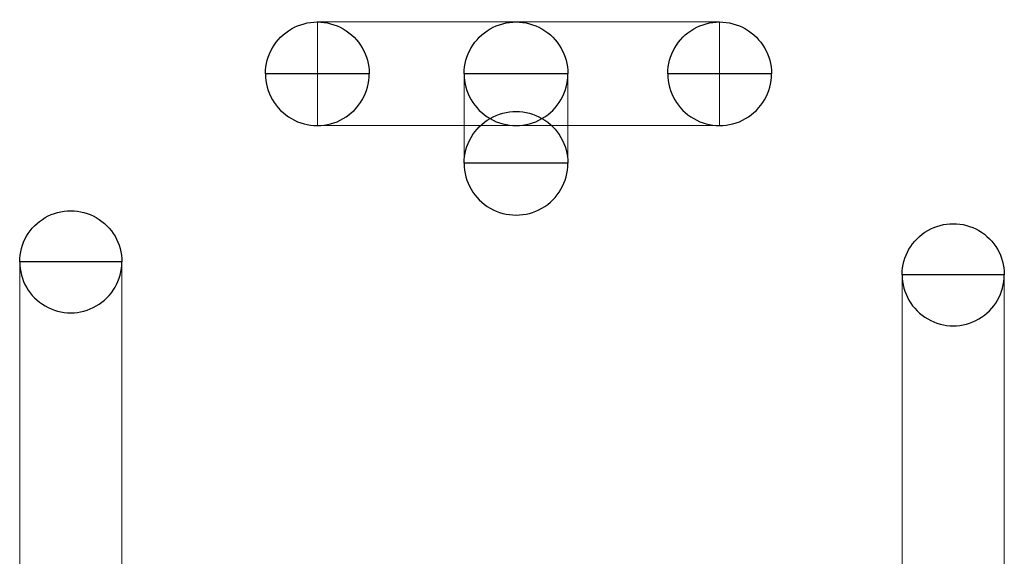
# Model space of a CAD drawing. Units: millimetres. Extents: x -98.8 to -7.3, y 86.1 to 142.3.
# Drawn here: x -23.5 to -21.5, y 88.4 to 89.4 of the extents above; entities that cross this region are included whole.
import ezdxf

# ---------------------------------------------------------------- set-up
doc = ezdxf.new("R2010")
doc.units = ezdxf.units.MM
doc.header["$MEASUREMENT"] = 0
doc.layers.add('TopOverlay', color=7, linetype='Continuous')

msp = doc.modelspace()

# ---------------------------------------------------------------- linework, layer by layer
at = {"layer": 'TopOverlay', "color": 8}
for points, knots in [([(-22.9753, 89.3097), (-22.9753, 89.346), (-22.956, 89.3795), (-22.9246, 89.3976), (-22.9246, 89.3976), (-22.8932, 89.4157), (-22.8545, 89.4157), (-22.8231, 89.3976), (-22.8231, 89.3976), (-22.7917, 89.3795), (-22.7723, 89.346), (-22.7723, 89.3097)], [0, 0, 0, 0, 0.333333, 0.333333, 0.333333, 0.333333, 0.666667, 0.666667, 0.666667, 0.666667, 1, 1, 1, 1]), ([(-22.5864, 89.3097), (-22.5864, 89.346), (-22.567, 89.3795), (-22.5356, 89.3976), (-22.5356, 89.3976), (-22.5042, 89.4157), (-22.4655, 89.4157), (-22.4341, 89.3976), (-22.4341, 89.3976), (-22.4027, 89.3795), (-22.3834, 89.346), (-22.3834, 89.3097)], [0, 0, 0, 0, 0.333333, 0.333333, 0.333333, 0.333333, 0.666667, 0.666667, 0.666667, 0.666667, 1, 1, 1, 1]), ([(-22.1879, 89.3097), (-22.1879, 89.346), (-22.1686, 89.3795), (-22.1372, 89.3976), (-22.1372, 89.3976), (-22.1058, 89.4157), (-22.0671, 89.4157), (-22.0357, 89.3976), (-22.0357, 89.3976), (-22.0043, 89.3795), (-21.9849, 89.346), (-21.9849, 89.3097)], [0, 0, 0, 0, 0.333333, 0.333333, 0.333333, 0.333333, 0.666667, 0.666667, 0.666667, 0.666667, 1, 1, 1, 1]), ([(-22.7723, 89.3097), (-22.7723, 89.2734), (-22.7917, 89.2399), (-22.8231, 89.2218), (-22.8231, 89.2218), (-22.8545, 89.2037), (-22.8932, 89.2037), (-22.9246, 89.2218), (-22.9246, 89.2218), (-22.956, 89.2399), (-22.9753, 89.2734), (-22.9753, 89.3097), (-22.9753, 89.3097), (-22.9753, 89.3097), (-22.7723, 89.3097), (-22.7723, 89.3097)], [0, 0, 0, 0, 0.25, 0.25, 0.25, 0.25, 0.5, 0.5, 0.5, 0.5, 0.75, 0.75, 0.75, 0.75, 1, 1, 1, 1]), ([(-22.8738, 89.3097), (-22.8738, 89.3097), (-22.8738, 89.3097), (-22.8738, 89.3097), (-22.8738, 89.3097), (-22.8738, 89.3097), (-22.8738, 89.3097), (-22.8738, 89.3097), (-22.8738, 89.3097), (-22.8738, 89.3097), (-22.8738, 89.3097), (-22.8738, 89.3097), (-22.8738, 89.3097), (-22.8738, 89.3097), (-22.8738, 89.3097), (-22.8738, 89.3097)], [0, 0, 0, 0, 0.25, 0.25, 0.25, 0.25, 0.5, 0.5, 0.5, 0.5, 0.75, 0.75, 0.75, 0.75, 1, 1, 1, 1]), ([(-22.8738, 89.3097), (-22.8738, 89.3097), (-22.8738, 89.3097), (-22.8738, 89.3097), (-22.8738, 89.3097), (-22.8738, 89.3097), (-22.8738, 89.3097), (-22.8738, 89.3097), (-22.8738, 89.3097), (-22.8738, 89.3097), (-22.8738, 89.3097), (-22.8738, 89.3097), (-22.8738, 89.3097), (-22.8738, 89.3097), (-22.8738, 89.3097), (-22.8738, 89.3097)], [0, 0, 0, 0, 0.25, 0.25, 0.25, 0.25, 0.5, 0.5, 0.5, 0.5, 0.75, 0.75, 0.75, 0.75, 1, 1, 1, 1]), ([(-22.3834, 89.3097), (-22.3834, 89.2734), (-22.4027, 89.2399), (-22.4341, 89.2218), (-22.4341, 89.2218), (-22.4655, 89.2037), (-22.5042, 89.2037), (-22.5356, 89.2218), (-22.5356, 89.2218), (-22.567, 89.2399), (-22.5864, 89.2734), (-22.5864, 89.3097), (-22.5864, 89.3097), (-22.5864, 89.3097), (-22.3834, 89.3097), (-22.3834, 89.3097)], [0, 0, 0, 0, 0.25, 0.25, 0.25, 0.25, 0.5, 0.5, 0.5, 0.5, 0.75, 0.75, 0.75, 0.75, 1, 1, 1, 1]), ([(-22.4849, 89.3097), (-22.4849, 89.3097), (-22.4849, 89.3097), (-22.4849, 89.3097), (-22.4849, 89.3097), (-22.4849, 89.3097), (-22.4849, 89.3097), (-22.4849, 89.3097), (-22.4849, 89.3097), (-22.4849, 89.3097), (-22.4849, 89.3097), (-22.4849, 89.3097), (-22.4849, 89.3097), (-22.4849, 89.3097), (-22.4849, 89.3097), (-22.4849, 89.3097)], [0, 0, 0, 0, 0.25, 0.25, 0.25, 0.25, 0.5, 0.5, 0.5, 0.5, 0.75, 0.75, 0.75, 0.75, 1, 1, 1, 1]), ([(-22.4849, 89.3097), (-22.4849, 89.3097), (-22.4849, 89.3097), (-22.4849, 89.3097), (-22.4849, 89.3097), (-22.4849, 89.3097), (-22.4849, 89.3097), (-22.4849, 89.3097), (-22.4849, 89.3097), (-22.4849, 89.3097), (-22.4849, 89.3097), (-22.4849, 89.3097), (-22.4849, 89.3097), (-22.4849, 89.3097), (-22.4849, 89.3097), (-22.4849, 89.3097)], [0, 0, 0, 0, 0.25, 0.25, 0.25, 0.25, 0.5, 0.5, 0.5, 0.5, 0.75, 0.75, 0.75, 0.75, 1, 1, 1, 1]), ([(-21.9849, 89.3097), (-21.9849, 89.2734), (-22.0043, 89.2399), (-22.0357, 89.2218), (-22.0357, 89.2218), (-22.0671, 89.2037), (-22.1058, 89.2037), (-22.1372, 89.2218), (-22.1372, 89.2218), (-22.1686, 89.2399), (-22.1879, 89.2734), (-22.1879, 89.3097), (-22.1879, 89.3097), (-22.1879, 89.3097), (-21.9849, 89.3097), (-21.9849, 89.3097)], [0, 0, 0, 0, 0.25, 0.25, 0.25, 0.25, 0.5, 0.5, 0.5, 0.5, 0.75, 0.75, 0.75, 0.75, 1, 1, 1, 1]), ([(-22.0864, 89.3097), (-22.0864, 89.3097), (-22.0864, 89.3097), (-22.0864, 89.3097), (-22.0864, 89.3097), (-22.0864, 89.3097), (-22.0864, 89.3097), (-22.0864, 89.3097), (-22.0864, 89.3097), (-22.0864, 89.3097), (-22.0864, 89.3097), (-22.0864, 89.3097), (-22.0864, 89.3097), (-22.0864, 89.3097), (-22.0864, 89.3097), (-22.0864, 89.3097)], [0, 0, 0, 0, 0.25, 0.25, 0.25, 0.25, 0.5, 0.5, 0.5, 0.5, 0.75, 0.75, 0.75, 0.75, 1, 1, 1, 1]), ([(-22.0864, 89.3097), (-22.0864, 89.3097), (-22.0864, 89.3097), (-22.0864, 89.3097), (-22.0864, 89.3097), (-22.0864, 89.3097), (-22.0864, 89.3097), (-22.0864, 89.3097), (-22.0864, 89.3097), (-22.0864, 89.3097), (-22.0864, 89.3097), (-22.0864, 89.3097), (-22.0864, 89.3097), (-22.0864, 89.3097), (-22.0864, 89.3097), (-22.0864, 89.3097)], [0, 0, 0, 0, 0.25, 0.25, 0.25, 0.25, 0.5, 0.5, 0.5, 0.5, 0.75, 0.75, 0.75, 0.75, 1, 1, 1, 1]), ([(-22.5864, 89.1343), (-22.5864, 89.1706), (-22.567, 89.2041), (-22.5356, 89.2222), (-22.5356, 89.2222), (-22.5042, 89.2404), (-22.4655, 89.2404), (-22.4341, 89.2222), (-22.4341, 89.2222), (-22.4027, 89.2041), (-22.3834, 89.1706), (-22.3834, 89.1343)], [0, 0, 0, 0, 0.333333, 0.333333, 0.333333, 0.333333, 0.666667, 0.666667, 0.666667, 0.666667, 1, 1, 1, 1]), ([(-22.3834, 89.1343), (-22.3834, 89.0981), (-22.4027, 89.0646), (-22.4341, 89.0464), (-22.4341, 89.0464), (-22.4655, 89.0283), (-22.5042, 89.0283), (-22.5356, 89.0464), (-22.5356, 89.0464), (-22.567, 89.0646), (-22.5864, 89.0981), (-22.5864, 89.1343), (-22.5864, 89.1343), (-22.5864, 89.1343), (-22.3834, 89.1343), (-22.3834, 89.1343)], [0, 0, 0, 0, 0.25, 0.25, 0.25, 0.25, 0.5, 0.5, 0.5, 0.5, 0.75, 0.75, 0.75, 0.75, 1, 1, 1, 1]), ([(-22.4849, 89.1343), (-22.4849, 89.1343), (-22.4849, 89.1343), (-22.4849, 89.1343), (-22.4849, 89.1343), (-22.4849, 89.1343), (-22.4849, 89.1343), (-22.4849, 89.1343), (-22.4849, 89.1343), (-22.4849, 89.1343), (-22.4849, 89.1343), (-22.4849, 89.1343), (-22.4849, 89.1343), (-22.4849, 89.1343), (-22.4849, 89.1343), (-22.4849, 89.1343)], [0, 0, 0, 0, 0.25, 0.25, 0.25, 0.25, 0.5, 0.5, 0.5, 0.5, 0.75, 0.75, 0.75, 0.75, 1, 1, 1, 1]), ([(-22.4849, 89.1343), (-22.4849, 89.1343), (-22.4849, 89.1343), (-22.4849, 89.1343), (-22.4849, 89.1343), (-22.4849, 89.1343), (-22.4849, 89.1343), (-22.4849, 89.1343), (-22.4849, 89.1343), (-22.4849, 89.1343), (-22.4849, 89.1343), (-22.4849, 89.1343), (-22.4849, 89.1343), (-22.4849, 89.1343), (-22.4849, 89.1343), (-22.4849, 89.1343)], [0, 0, 0, 0, 0.25, 0.25, 0.25, 0.25, 0.5, 0.5, 0.5, 0.5, 0.75, 0.75, 0.75, 0.75, 1, 1, 1, 1]), ([(-23.4564, 88.9414), (-23.4564, 88.9771), (-23.4373, 89.0101), (-23.4064, 89.028), (-23.4064, 89.028), (-23.3755, 89.0459), (-23.3373, 89.0459), (-23.3064, 89.028), (-23.3064, 89.028), (-23.2755, 89.0101), (-23.2564, 88.9771), (-23.2564, 88.9414)], [0, 0, 0, 0, 0.333333, 0.333333, 0.333333, 0.333333, 0.666667, 0.666667, 0.666667, 0.666667, 1, 1, 1, 1]), ([(-21.7292, 88.916), (-21.7292, 88.9517), (-21.7101, 88.9847), (-21.6792, 89.0026), (-21.6792, 89.0026), (-21.6483, 89.0205), (-21.6101, 89.0205), (-21.5792, 89.0026), (-21.5792, 89.0026), (-21.5483, 88.9847), (-21.5292, 88.9517), (-21.5292, 88.916)], [0, 0, 0, 0, 0.333333, 0.333333, 0.333333, 0.333333, 0.666667, 0.666667, 0.666667, 0.666667, 1, 1, 1, 1]), ([(-23.2564, 88.9414), (-23.2564, 88.9057), (-23.2755, 88.8727), (-23.3064, 88.8548), (-23.3064, 88.8548), (-23.3373, 88.8369), (-23.3755, 88.8369), (-23.4064, 88.8548), (-23.4064, 88.8548), (-23.4373, 88.8727), (-23.4564, 88.9057), (-23.4564, 88.9414), (-23.4564, 88.9414), (-23.4564, 88.9414), (-23.2564, 88.9414), (-23.2564, 88.9414)], [0, 0, 0, 0, 0.25, 0.25, 0.25, 0.25, 0.5, 0.5, 0.5, 0.5, 0.75, 0.75, 0.75, 0.75, 1, 1, 1, 1]), ([(-23.3564, 88.9414), (-23.3564, 88.9414), (-23.3564, 88.9414), (-23.3564, 88.9414), (-23.3564, 88.9414), (-23.3564, 88.9414), (-23.3564, 88.9414), (-23.3564, 88.9414), (-23.3564, 88.9414), (-23.3564, 88.9414), (-23.3564, 88.9414), (-23.3564, 88.9414), (-23.3564, 88.9414), (-23.3564, 88.9414), (-23.3564, 88.9414), (-23.3564, 88.9414)], [0, 0, 0, 0, 0.25, 0.25, 0.25, 0.25, 0.5, 0.5, 0.5, 0.5, 0.75, 0.75, 0.75, 0.75, 1, 1, 1, 1]), ([(-23.3564, 88.9414), (-23.3564, 88.9414), (-23.3564, 88.9414), (-23.3564, 88.9414), (-23.3564, 88.9414), (-23.3564, 88.9414), (-23.3564, 88.9414), (-23.3564, 88.9414), (-23.3564, 88.9414), (-23.3564, 88.9414), (-23.3564, 88.9414), (-23.3564, 88.9414), (-23.3564, 88.9414), (-23.3564, 88.9414), (-23.3564, 88.9414), (-23.3564, 88.9414)], [0, 0, 0, 0, 0.25, 0.25, 0.25, 0.25, 0.5, 0.5, 0.5, 0.5, 0.75, 0.75, 0.75, 0.75, 1, 1, 1, 1]), ([(-21.5292, 88.916), (-21.5292, 88.8803), (-21.5483, 88.8473), (-21.5792, 88.8294), (-21.5792, 88.8294), (-21.6101, 88.8115), (-21.6483, 88.8115), (-21.6792, 88.8294), (-21.6792, 88.8294), (-21.7101, 88.8473), (-21.7292, 88.8803), (-21.7292, 88.916), (-21.7292, 88.916), (-21.7292, 88.916), (-21.5292, 88.916), (-21.5292, 88.916)], [0, 0, 0, 0, 0.25, 0.25, 0.25, 0.25, 0.5, 0.5, 0.5, 0.5, 0.75, 0.75, 0.75, 0.75, 1, 1, 1, 1]), ([(-21.6292, 88.916), (-21.6292, 88.916), (-21.6292, 88.916), (-21.6292, 88.916), (-21.6292, 88.916), (-21.6292, 88.916), (-21.6292, 88.916), (-21.6292, 88.916), (-21.6292, 88.916), (-21.6292, 88.916), (-21.6292, 88.916), (-21.6292, 88.916), (-21.6292, 88.916), (-21.6292, 88.916), (-21.6292, 88.916), (-21.6292, 88.916)], [0, 0, 0, 0, 0.25, 0.25, 0.25, 0.25, 0.5, 0.5, 0.5, 0.5, 0.75, 0.75, 0.75, 0.75, 1, 1, 1, 1]), ([(-21.6292, 88.916), (-21.6292, 88.916), (-21.6292, 88.916), (-21.6292, 88.916), (-21.6292, 88.916), (-21.6292, 88.916), (-21.6292, 88.916), (-21.6292, 88.916), (-21.6292, 88.916), (-21.6292, 88.916), (-21.6292, 88.916), (-21.6292, 88.916), (-21.6292, 88.916), (-21.6292, 88.916), (-21.6292, 88.916), (-21.6292, 88.916)], [0, 0, 0, 0, 0.25, 0.25, 0.25, 0.25, 0.5, 0.5, 0.5, 0.5, 0.75, 0.75, 0.75, 0.75, 1, 1, 1, 1])]:
    msp.add_open_spline(points, degree=3, knots=knots, dxfattribs=at)
at = {"layer": 'TopOverlay', "color": 9, "lineweight": 9}
for points, knots in [([(-22.9753, 89.3097), (-22.9753, 89.346), (-22.956, 89.3795), (-22.9246, 89.3976), (-22.9246, 89.3976), (-22.8932, 89.4157), (-22.8545, 89.4157), (-22.8231, 89.3976), (-22.8231, 89.3976), (-22.7917, 89.3795), (-22.7723, 89.346), (-22.7723, 89.3097)], [0, 0, 0, 0, 0.333333, 0.333333, 0.333333, 0.333333, 0.666667, 0.666667, 0.666667, 0.666667, 1, 1, 1, 1]), ([(-22.8738, 89.2082), (-22.8738, 89.2082), (-22.8738, 89.4112), (-22.8738, 89.4112), (-22.8738, 89.4112), (-22.8738, 89.4112), (-22.0864, 89.4112), (-22.0864, 89.4112), (-22.0864, 89.4112), (-22.0864, 89.4112), (-22.0864, 89.2082), (-22.0864, 89.2082), (-22.0864, 89.2082), (-22.0864, 89.2082), (-22.8738, 89.2082), (-22.8738, 89.2082)], [0, 0, 0, 0, 0.25, 0.25, 0.25, 0.25, 0.5, 0.5, 0.5, 0.5, 0.75, 0.75, 0.75, 0.75, 1, 1, 1, 1]), ([(-22.5864, 89.3097), (-22.5864, 89.346), (-22.567, 89.3795), (-22.5356, 89.3976), (-22.5356, 89.3976), (-22.5042, 89.4157), (-22.4655, 89.4157), (-22.4341, 89.3976), (-22.4341, 89.3976), (-22.4027, 89.3795), (-22.3834, 89.346), (-22.3834, 89.3097)], [0, 0, 0, 0, 0.333333, 0.333333, 0.333333, 0.333333, 0.666667, 0.666667, 0.666667, 0.666667, 1, 1, 1, 1]), ([(-22.1879, 89.3097), (-22.1879, 89.346), (-22.1686, 89.3795), (-22.1372, 89.3976), (-22.1372, 89.3976), (-22.1058, 89.4157), (-22.0671, 89.4157), (-22.0357, 89.3976), (-22.0357, 89.3976), (-22.0043, 89.3795), (-21.9849, 89.346), (-21.9849, 89.3097)], [0, 0, 0, 0, 0.333333, 0.333333, 0.333333, 0.333333, 0.666667, 0.666667, 0.666667, 0.666667, 1, 1, 1, 1]), ([(-22.7723, 89.3097), (-22.7723, 89.2734), (-22.7917, 89.2399), (-22.8231, 89.2218), (-22.8231, 89.2218), (-22.8545, 89.2037), (-22.8932, 89.2037), (-22.9246, 89.2218), (-22.9246, 89.2218), (-22.956, 89.2399), (-22.9753, 89.2734), (-22.9753, 89.3097)], [0, 0, 0, 0, 0.333333, 0.333333, 0.333333, 0.333333, 0.666667, 0.666667, 0.666667, 0.666667, 1, 1, 1, 1]), ([(-22.8738, 89.3097), (-22.8738, 89.3097), (-22.8738, 89.3097), (-22.8738, 89.3097), (-22.8738, 89.3097), (-22.8738, 89.3097), (-22.8738, 89.3097), (-22.8738, 89.3097), (-22.8738, 89.3097), (-22.8738, 89.3097), (-22.8738, 89.3097), (-22.8738, 89.3097)], [0, 0, 0, 0, 0.333333, 0.333333, 0.333333, 0.333333, 0.666667, 0.666667, 0.666667, 0.666667, 1, 1, 1, 1]), ([(-22.8738, 89.3097), (-22.8738, 89.3097), (-22.8738, 89.3097), (-22.8738, 89.3097), (-22.8738, 89.3097), (-22.8738, 89.3097), (-22.8738, 89.3097), (-22.8738, 89.3097), (-22.8738, 89.3097), (-22.8738, 89.3097), (-22.8738, 89.3097), (-22.8738, 89.3097)], [0, 0, 0, 0, 0.333333, 0.333333, 0.333333, 0.333333, 0.666667, 0.666667, 0.666667, 0.666667, 1, 1, 1, 1]), ([(-22.3834, 89.1343), (-22.3834, 89.1343), (-22.5864, 89.1343), (-22.5864, 89.1343), (-22.5864, 89.1343), (-22.5864, 89.1343), (-22.5864, 89.3097), (-22.5864, 89.3097), (-22.5864, 89.3097), (-22.5864, 89.3097), (-22.3834, 89.3097), (-22.3834, 89.3097), (-22.3834, 89.3097), (-22.3834, 89.3097), (-22.3834, 89.1343), (-22.3834, 89.1343)], [0, 0, 0, 0, 0.25, 0.25, 0.25, 0.25, 0.5, 0.5, 0.5, 0.5, 0.75, 0.75, 0.75, 0.75, 1, 1, 1, 1]), ([(-22.3834, 89.3097), (-22.3834, 89.2734), (-22.4027, 89.2399), (-22.4341, 89.2218), (-22.4341, 89.2218), (-22.4655, 89.2037), (-22.5042, 89.2037), (-22.5356, 89.2218), (-22.5356, 89.2218), (-22.567, 89.2399), (-22.5864, 89.2734), (-22.5864, 89.3097)], [0, 0, 0, 0, 0.333333, 0.333333, 0.333333, 0.333333, 0.666667, 0.666667, 0.666667, 0.666667, 1, 1, 1, 1]), ([(-22.4849, 89.3097), (-22.4849, 89.3097), (-22.4849, 89.3097), (-22.4849, 89.3097), (-22.4849, 89.3097), (-22.4849, 89.3097), (-22.4849, 89.3097), (-22.4849, 89.3097), (-22.4849, 89.3097), (-22.4849, 89.3097), (-22.4849, 89.3097), (-22.4849, 89.3097)], [0, 0, 0, 0, 0.333333, 0.333333, 0.333333, 0.333333, 0.666667, 0.666667, 0.666667, 0.666667, 1, 1, 1, 1]), ([(-22.4849, 89.3097), (-22.4849, 89.3097), (-22.4849, 89.3097), (-22.4849, 89.3097), (-22.4849, 89.3097), (-22.4849, 89.3097), (-22.4849, 89.3097), (-22.4849, 89.3097), (-22.4849, 89.3097), (-22.4849, 89.3097), (-22.4849, 89.3097), (-22.4849, 89.3097)], [0, 0, 0, 0, 0.333333, 0.333333, 0.333333, 0.333333, 0.666667, 0.666667, 0.666667, 0.666667, 1, 1, 1, 1]), ([(-21.9849, 89.3097), (-21.9849, 89.2734), (-22.0043, 89.2399), (-22.0357, 89.2218), (-22.0357, 89.2218), (-22.0671, 89.2037), (-22.1058, 89.2037), (-22.1372, 89.2218), (-22.1372, 89.2218), (-22.1686, 89.2399), (-22.1879, 89.2734), (-22.1879, 89.3097)], [0, 0, 0, 0, 0.333333, 0.333333, 0.333333, 0.333333, 0.666667, 0.666667, 0.666667, 0.666667, 1, 1, 1, 1]), ([(-22.0864, 89.3097), (-22.0864, 89.3097), (-22.0864, 89.3097), (-22.0864, 89.3097), (-22.0864, 89.3097), (-22.0864, 89.3097), (-22.0864, 89.3097), (-22.0864, 89.3097), (-22.0864, 89.3097), (-22.0864, 89.3097), (-22.0864, 89.3097), (-22.0864, 89.3097)], [0, 0, 0, 0, 0.333333, 0.333333, 0.333333, 0.333333, 0.666667, 0.666667, 0.666667, 0.666667, 1, 1, 1, 1]), ([(-22.0864, 89.3097), (-22.0864, 89.3097), (-22.0864, 89.3097), (-22.0864, 89.3097), (-22.0864, 89.3097), (-22.0864, 89.3097), (-22.0864, 89.3097), (-22.0864, 89.3097), (-22.0864, 89.3097), (-22.0864, 89.3097), (-22.0864, 89.3097), (-22.0864, 89.3097)], [0, 0, 0, 0, 0.333333, 0.333333, 0.333333, 0.333333, 0.666667, 0.666667, 0.666667, 0.666667, 1, 1, 1, 1]), ([(-22.5864, 89.1343), (-22.5864, 89.1706), (-22.567, 89.2041), (-22.5356, 89.2222), (-22.5356, 89.2222), (-22.5042, 89.2404), (-22.4655, 89.2404), (-22.4341, 89.2222), (-22.4341, 89.2222), (-22.4027, 89.2041), (-22.3834, 89.1706), (-22.3834, 89.1343)], [0, 0, 0, 0, 0.333333, 0.333333, 0.333333, 0.333333, 0.666667, 0.666667, 0.666667, 0.666667, 1, 1, 1, 1]), ([(-22.3834, 89.1343), (-22.3834, 89.0981), (-22.4027, 89.0646), (-22.4341, 89.0464), (-22.4341, 89.0464), (-22.4655, 89.0283), (-22.5042, 89.0283), (-22.5356, 89.0464), (-22.5356, 89.0464), (-22.567, 89.0646), (-22.5864, 89.0981), (-22.5864, 89.1343)], [0, 0, 0, 0, 0.333333, 0.333333, 0.333333, 0.333333, 0.666667, 0.666667, 0.666667, 0.666667, 1, 1, 1, 1]), ([(-22.4849, 89.1343), (-22.4849, 89.1343), (-22.4849, 89.1343), (-22.4849, 89.1343), (-22.4849, 89.1343), (-22.4849, 89.1343), (-22.4849, 89.1343), (-22.4849, 89.1343), (-22.4849, 89.1343), (-22.4849, 89.1343), (-22.4849, 89.1343), (-22.4849, 89.1343)], [0, 0, 0, 0, 0.333333, 0.333333, 0.333333, 0.333333, 0.666667, 0.666667, 0.666667, 0.666667, 1, 1, 1, 1]), ([(-22.4849, 89.1343), (-22.4849, 89.1343), (-22.4849, 89.1343), (-22.4849, 89.1343), (-22.4849, 89.1343), (-22.4849, 89.1343), (-22.4849, 89.1343), (-22.4849, 89.1343), (-22.4849, 89.1343), (-22.4849, 89.1343), (-22.4849, 89.1343), (-22.4849, 89.1343)], [0, 0, 0, 0, 0.333333, 0.333333, 0.333333, 0.333333, 0.666667, 0.666667, 0.666667, 0.666667, 1, 1, 1, 1]), ([(-23.4564, 88.9414), (-23.4564, 88.9771), (-23.4373, 89.0101), (-23.4064, 89.028), (-23.4064, 89.028), (-23.3755, 89.0459), (-23.3373, 89.0459), (-23.3064, 89.028), (-23.3064, 89.028), (-23.2755, 89.0101), (-23.2564, 88.9771), (-23.2564, 88.9414)], [0, 0, 0, 0, 0.333333, 0.333333, 0.333333, 0.333333, 0.666667, 0.666667, 0.666667, 0.666667, 1, 1, 1, 1]), ([(-21.7292, 88.916), (-21.7292, 88.9517), (-21.7101, 88.9847), (-21.6792, 89.0026), (-21.6792, 89.0026), (-21.6483, 89.0205), (-21.6101, 89.0205), (-21.5792, 89.0026), (-21.5792, 89.0026), (-21.5483, 88.9847), (-21.5292, 88.9517), (-21.5292, 88.916)], [0, 0, 0, 0, 0.333333, 0.333333, 0.333333, 0.333333, 0.666667, 0.666667, 0.666667, 0.666667, 1, 1, 1, 1]), ([(-23.2564, 87.773), (-23.2564, 87.773), (-23.4564, 87.773), (-23.4564, 87.773), (-23.4564, 87.773), (-23.4564, 87.773), (-23.4564, 88.9414), (-23.4564, 88.9414), (-23.4564, 88.9414), (-23.4564, 88.9414), (-23.2564, 88.9414), (-23.2564, 88.9414), (-23.2564, 88.9414), (-23.2564, 88.9414), (-23.2564, 87.773), (-23.2564, 87.773)], [0, 0, 0, 0, 0.25, 0.25, 0.25, 0.25, 0.5, 0.5, 0.5, 0.5, 0.75, 0.75, 0.75, 0.75, 1, 1, 1, 1]), ([(-23.2564, 88.9414), (-23.2564, 88.9057), (-23.2755, 88.8727), (-23.3064, 88.8548), (-23.3064, 88.8548), (-23.3373, 88.8369), (-23.3755, 88.8369), (-23.4064, 88.8548), (-23.4064, 88.8548), (-23.4373, 88.8727), (-23.4564, 88.9057), (-23.4564, 88.9414)], [0, 0, 0, 0, 0.333333, 0.333333, 0.333333, 0.333333, 0.666667, 0.666667, 0.666667, 0.666667, 1, 1, 1, 1]), ([(-23.3564, 88.9414), (-23.3564, 88.9414), (-23.3564, 88.9414), (-23.3564, 88.9414), (-23.3564, 88.9414), (-23.3564, 88.9414), (-23.3564, 88.9414), (-23.3564, 88.9414), (-23.3564, 88.9414), (-23.3564, 88.9414), (-23.3564, 88.9414), (-23.3564, 88.9414)], [0, 0, 0, 0, 0.333333, 0.333333, 0.333333, 0.333333, 0.666667, 0.666667, 0.666667, 0.666667, 1, 1, 1, 1]), ([(-23.3564, 88.9414), (-23.3564, 88.9414), (-23.3564, 88.9414), (-23.3564, 88.9414), (-23.3564, 88.9414), (-23.3564, 88.9414), (-23.3564, 88.9414), (-23.3564, 88.9414), (-23.3564, 88.9414), (-23.3564, 88.9414), (-23.3564, 88.9414), (-23.3564, 88.9414)], [0, 0, 0, 0, 0.333333, 0.333333, 0.333333, 0.333333, 0.666667, 0.666667, 0.666667, 0.666667, 1, 1, 1, 1]), ([(-21.5292, 87.773), (-21.5292, 87.773), (-21.7292, 87.773), (-21.7292, 87.773), (-21.7292, 87.773), (-21.7292, 87.773), (-21.7292, 88.916), (-21.7292, 88.916), (-21.7292, 88.916), (-21.7292, 88.916), (-21.5292, 88.916), (-21.5292, 88.916), (-21.5292, 88.916), (-21.5292, 88.916), (-21.5292, 87.773), (-21.5292, 87.773)], [0, 0, 0, 0, 0.25, 0.25, 0.25, 0.25, 0.5, 0.5, 0.5, 0.5, 0.75, 0.75, 0.75, 0.75, 1, 1, 1, 1]), ([(-21.5292, 88.916), (-21.5292, 88.8803), (-21.5483, 88.8473), (-21.5792, 88.8294), (-21.5792, 88.8294), (-21.6101, 88.8115), (-21.6483, 88.8115), (-21.6792, 88.8294), (-21.6792, 88.8294), (-21.7101, 88.8473), (-21.7292, 88.8803), (-21.7292, 88.916)], [0, 0, 0, 0, 0.333333, 0.333333, 0.333333, 0.333333, 0.666667, 0.666667, 0.666667, 0.666667, 1, 1, 1, 1]), ([(-21.6292, 88.916), (-21.6292, 88.916), (-21.6292, 88.916), (-21.6292, 88.916), (-21.6292, 88.916), (-21.6292, 88.916), (-21.6292, 88.916), (-21.6292, 88.916), (-21.6292, 88.916), (-21.6292, 88.916), (-21.6292, 88.916), (-21.6292, 88.916)], [0, 0, 0, 0, 0.333333, 0.333333, 0.333333, 0.333333, 0.666667, 0.666667, 0.666667, 0.666667, 1, 1, 1, 1]), ([(-21.6292, 88.916), (-21.6292, 88.916), (-21.6292, 88.916), (-21.6292, 88.916), (-21.6292, 88.916), (-21.6292, 88.916), (-21.6292, 88.916), (-21.6292, 88.916), (-21.6292, 88.916), (-21.6292, 88.916), (-21.6292, 88.916), (-21.6292, 88.916)], [0, 0, 0, 0, 0.333333, 0.333333, 0.333333, 0.333333, 0.666667, 0.666667, 0.666667, 0.666667, 1, 1, 1, 1])]:
    msp.add_open_spline(points, degree=3, knots=knots, dxfattribs=at)

doc.saveas('drawing.dxf')
